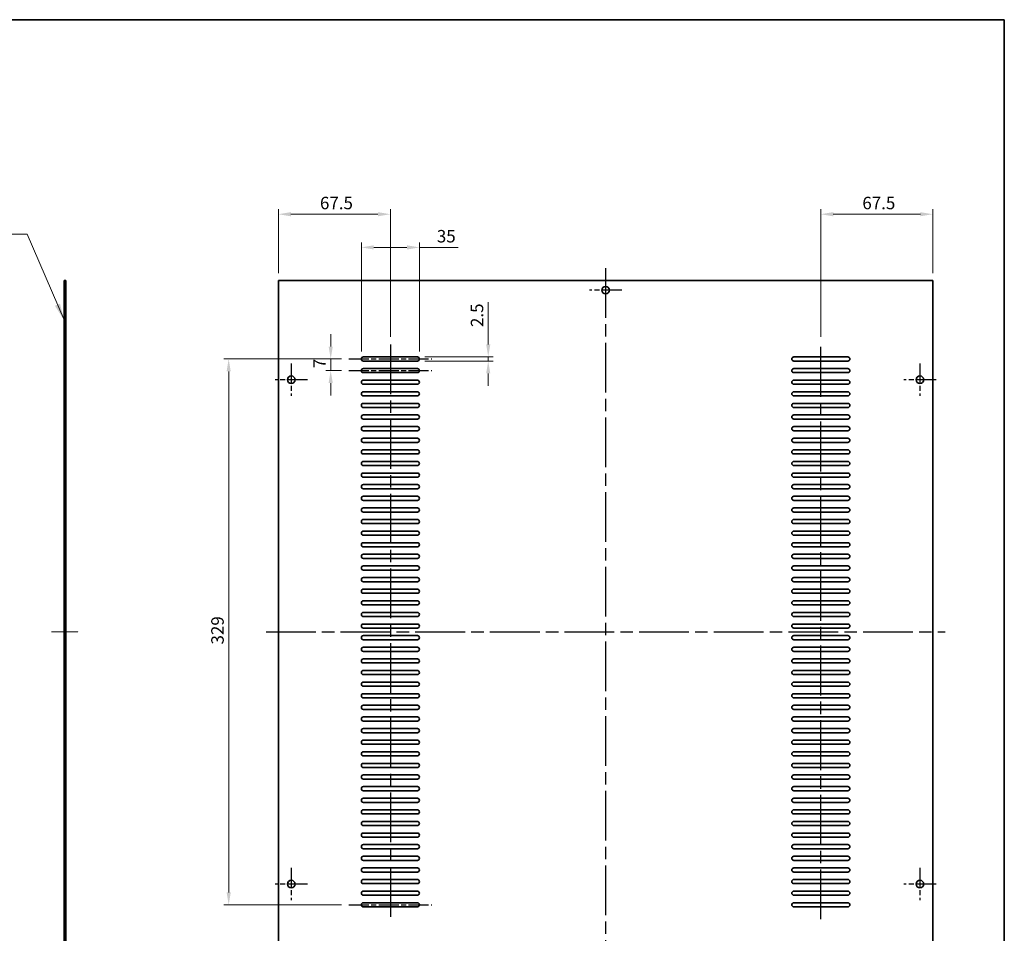
# Model space of a CAD drawing. Units: millimetres. Extents: x 72 to 10690, y 40 to 1586.
# Drawn here: x 8913 to 9506, y 332 to 883 of the extents above; entities that cross this region are included whole.
import ezdxf

# ---------------------------------------------------------------- set-up
doc = ezdxf.new("R2010")
doc.units = ezdxf.units.MM
doc.header["$LTSCALE"] = 5
doc.linetypes.add('AM_ISO08W050', pattern=[18, 12, -1.5, 3, -1.5])
doc.linetypes.add('CHAIN', pattern=[0.35429999999999995, 0.2362, -0.0295, 0.0591, -0.0295])
doc.layers.get('Defpoints').update_dxf_attribs({"lineweight": 25})
for name, color, linetype, lineweight in [('AM_7', 4, 'AM_ISO08W050', 25), ('Border (ISO)', 7, 'Continuous', 35), ('Centerline (ISO)', 131, 'Continuous', 18), ('Dimension (ISO)', 7, 'Continuous', 18), ('Dimension (ISO) @ 1', 7, 'Continuous', 18), ('Symbol (ISO)', 7, 'Continuous', 18), ('Visible (ISO)', 7, 'Continuous', 35)]:
    doc.layers.add(name, color=color, linetype=linetype, lineweight=lineweight)
doc.styles.add('Note Text (TK)', font='txt')
doc.dimstyles.new('Default - Method 1b (TK)', dxfattribs={"dimscale": 5, "dimtxt": 2.5, "dimasz": 2.5, "dimexe": 1, "dimexo": 1.499999999999999, "dimgap": 1, "dimtad": 1, "dimtoh": 1, "dimrnd": 1e-08, "dimdsep": 46, "dimtxsty": 'Note Text (TK)', "dimcen": 0.09, "dimdle": 5, "dimclrd": 100, "dimclre": 100, "dimclrt": 7, "dimadec": 1, "dimazin": 1, "dimtfac": 1, "dimtmove": 0, "dimatfit": 3, "dimfxl": 1, "dimtolj": 1, "dimlwd": -1, "dimlwe": -1, "dimarcsym": 0})
doc.dimstyles.new('Default - Method 1b (TK)$7', dxfattribs={"dimscale": 4, "dimtxt": 2.5, "dimasz": 2.5, "dimexe": 1, "dimexo": 1.499999999999999, "dimgap": 1, "dimtad": 1, "dimtoh": 1, "dimrnd": 1e-08, "dimdsep": 46, "dimtxsty": 'Note Text (TK)', "dimcen": 0.09, "dimdle": 5, "dimclrd": 100, "dimclre": 100, "dimclrt": 7, "dimadec": 1, "dimazin": 1, "dimtfac": 1, "dimtmove": 0, "dimatfit": 3, "dimfxl": 1, "dimtolj": 1, "dimlwd": -1, "dimlwe": -1, "dimarcsym": 0})

# ---------------------------------------------------------------- blocks, each defined once
blk = doc.blocks.new('図面枠 tk図枠')
at = {"layer": 'Border (ISO)'}
for p, q in [((14.49999999999999, 289), (405.4999999999999, 289)), ((405.4999999999999, 289), (405.4999999999999, 8.000000000000007))]:
    blk.add_line(p, q, dxfattribs=at)
blk = doc.blocks.new('*D51')
at = {"layer": 'Defpoints', "color": 0}
for p in [(9136.371784727435, 765.7500000000005), (9068.871784727435, 725.7500000000005), (9136.371784727435, 687.2500000000002)]:
    blk.add_point(p, dxfattribs=at)
at = {"layer": 'Dimension (ISO)', "color": 100}
for p, q in [((9068.871784727435, 730.2500000000005), (9068.871784727435, 768.7500000000005)), ((9136.371784727435, 691.7500000000002), (9136.371784727435, 768.7500000000005)), ((9076.371784727435, 765.7500000000005), (9128.871784727435, 765.7500000000005))]:
    blk.add_line(p, q, dxfattribs=at)
for points in [[(9076.371784727435, 767.0000000000005), (9076.371784727435, 764.5000000000005), (9068.871784727435, 765.7500000000005)], [(9128.871784727435, 767.0000000000005), (9128.871784727435, 764.5000000000005), (9136.371784727435, 765.7500000000005)]]:
    blk.add_solid(points, dxfattribs=at)
at = {"layer": 'Dimension (ISO)', "color": 7, "insert": (9093.90729609107, 772.5000000000005), "char_height": 7.5, "attachment_point": 4, "style": 'Note Text (TK)'}
blk.add_mtext('\\A1;67.5', dxfattribs=at)
blk = doc.blocks.new('*D52')
at = {"layer": 'Defpoints', "color": 0}
for p in [(9395.871784727435, 765.7500000000005), (9463.371784727435, 725.7500000000002), (9395.871784727435, 687.25)]:
    blk.add_point(p, dxfattribs=at)
at = {"layer": 'Dimension (ISO)', "color": 100}
for p, q in [((9395.871784727435, 691.75), (9395.871784727435, 768.7500000000005)), ((9463.371784727435, 730.2500000000001), (9463.371784727435, 768.7500000000005)), ((9455.871784727435, 765.7500000000005), (9403.371784727435, 765.7500000000005))]:
    blk.add_line(p, q, dxfattribs=at)
for points in [[(9403.371784727435, 767.0000000000005), (9403.371784727435, 764.5000000000005), (9395.871784727435, 765.7500000000005)], [(9455.871784727435, 767.0000000000005), (9455.871784727435, 764.5000000000005), (9463.371784727435, 765.7500000000005)]]:
    blk.add_solid(points, dxfattribs=at)
at = {"layer": 'Dimension (ISO)', "color": 7, "insert": (9420.90729609107, 772.5000000000005), "char_height": 7.5, "attachment_point": 4, "style": 'Note Text (TK)'}
blk.add_mtext('\\A1;67.5', dxfattribs=at)
blk = doc.blocks.new('*D53')
at = {"layer": 'Defpoints', "color": 0}
for p in [(9111.371784727435, 678.5000000000002), (9038.871784727435, 349.5000000000002), (9111.371784727435, 349.5000000000002)]:
    blk.add_point(p, dxfattribs=at)
at = {"layer": 'Dimension (ISO)', "color": 100}
for p, q in [((9106.871784727435, 678.5000000000002), (9035.871784727435, 678.5000000000002)), ((9038.871784727435, 671.0000000000002), (9038.871784727435, 357.0000000000002)), ((9106.871784727435, 349.5000000000002), (9035.871784727435, 349.5000000000002))]:
    blk.add_line(p, q, dxfattribs=at)
for points in [[(9037.621784727435, 671.0000000000002), (9040.121784727435, 671.0000000000002), (9038.871784727435, 678.5000000000002)], [(9037.621784727435, 357.0000000000002), (9040.121784727435, 357.0000000000002), (9038.871784727435, 349.5000000000002)]]:
    blk.add_solid(points, dxfattribs=at)
at = {"layer": 'Dimension (ISO)', "color": 7, "insert": (9032.121784727435, 506.3934659090914), "char_height": 7.5, "attachment_point": 4, "rotation": 90, "style": 'Note Text (TK)'}
blk.add_mtext('\\A1;329', dxfattribs=at)
blk = doc.blocks.new('*D54')
at = {"layer": 'Defpoints', "color": 0}
for p in [(9111.371784727435, 678.5000000000002), (9100.379365415332, 671.5000000000002), (9111.371784727435, 671.5000000000002)]:
    blk.add_point(p, dxfattribs=at)
at = {"layer": 'Dimension (ISO)', "color": 100}
for p, q in [((9100.379365415332, 686.0000000000002), (9100.379365415332, 693.5000000000002)), ((9106.871784727435, 678.5000000000002), (9097.379365415332, 678.5000000000002)), ((9100.379365415332, 678.5000000000002), (9100.379365415332, 671.5000000000002)), ((9106.871784727435, 671.5000000000002), (9097.379365415332, 671.5000000000002)), ((9100.379365415332, 664.0000000000002), (9100.379365415332, 656.5000000000002))]:
    blk.add_line(p, q, dxfattribs=at)
for points in [[(9099.129365415332, 686.0000000000002), (9101.629365415332, 686.0000000000002), (9100.379365415332, 678.5000000000002)], [(9099.129365415332, 664.0000000000002), (9101.629365415332, 664.0000000000002), (9100.379365415332, 671.5000000000002)]]:
    blk.add_solid(points, dxfattribs=at)
at = {"layer": 'Dimension (ISO)', "color": 7, "insert": (9093.629365415332, 672.9758522727288), "char_height": 7.5, "attachment_point": 4, "rotation": 90, "style": 'Note Text (TK)'}
blk.add_mtext('\\A1;7', dxfattribs=at)
blk = doc.blocks.new('*D55')
at = {"layer": 'Defpoints', "color": 0}
for p in [(9152.621784727435, 679.7500000000002), (9152.621784727435, 677.2500000000002), (9195.357869528087, 677.2500000000002)]:
    blk.add_point(p, dxfattribs=at)
at = {"layer": 'Dimension (ISO)', "color": 100}
for p, q in [((9195.357869528087, 687.2500000000002), (9195.357869528087, 712.7670456336123)), ((9157.121784727435, 679.7500000000002), (9198.357869528087, 679.7500000000002)), ((9157.121784727435, 677.2500000000002), (9198.357869528087, 677.2500000000002)), ((9195.357869528087, 677.2500000000002), (9195.357869528087, 679.7500000000002)), ((9195.357869528087, 669.7500000000002), (9195.357869528087, 662.2500000000002))]:
    blk.add_line(p, q, dxfattribs=at)
for points in [[(9194.107869528085, 687.2500000000002), (9196.607869528085, 687.2500000000002), (9195.357869528087, 679.7500000000002)], [(9194.107869528085, 669.7500000000002), (9196.607869528085, 669.7500000000002), (9195.357869528087, 677.2500000000002)]]:
    blk.add_solid(points, dxfattribs=at)
at = {"layer": 'Dimension (ISO)', "color": 7, "insert": (9188.607869528085, 697.7500001790684), "char_height": 7.5, "attachment_point": 4, "rotation": 90, "style": 'Note Text (TK)'}
blk.add_mtext('\\A1;2.5', dxfattribs=at)
blk = doc.blocks.new('*D56')
at = {"layer": 'Defpoints', "color": 0}
for p in [(9153.871784727435, 745.7500000000005), (9118.871784727435, 678.5000000000002), (9153.871784727435, 678.5000000000002)]:
    blk.add_point(p, dxfattribs=at)
at = {"layer": 'Dimension (ISO)', "color": 100}
for p, q in [((9118.871784727435, 683.0000000000002), (9118.871784727435, 748.7500000000005)), ((9153.871784727435, 683.0000000000002), (9153.871784727435, 748.7500000000005)), ((9126.371784727435, 745.7500000000005), (9146.371784727435, 745.7500000000005)), ((9153.871784727435, 745.7500000000005), (9177.17292123712, 745.7500000000005))]:
    blk.add_line(p, q, dxfattribs=at)
for points in [[(9126.371784727435, 747.0000000000005), (9126.371784727435, 744.5000000000005), (9118.871784727435, 745.7500000000005)], [(9146.371784727435, 747.0000000000005), (9146.371784727435, 744.5000000000005), (9153.871784727435, 745.7500000000005)]]:
    blk.add_solid(points, dxfattribs=at)
at = {"layer": 'Dimension (ISO)', "color": 7, "insert": (9164.371784873483, 752.5000000000005), "char_height": 7.5, "attachment_point": 4, "style": 'Note Text (TK)'}
blk.add_mtext('\\A1;35', dxfattribs=at)

msp = doc.modelspace()

# ---------------------------------------------------------------- linework, layer by layer
at = {"layer": 'AM_7', "ltscale": 0.5}
for p, q in [((9266.121784727435, 733.2500000000002), (9266.121784727435, 294.7500000000002)), ((9136.371784727435, 687.2500000000002), (9136.371784727435, 340.7500000000002)), ((9395.871784727435, 340.7500000000001), (9395.871784727435, 687.25)), ((9061.371784727435, 514.0000000000002), (9470.871784727433, 514.0000000000001))]:
    msp.add_line(p, q, dxfattribs=at)
at = {"layer": 'AM_7', "ltscale": 0.2}
for p, q in [((9275.871784727435, 720.0000000000002), (9256.371784727435, 720.0000000000002)), ((9111.371784727435, 678.5000000000002), (9161.371784727435, 678.5000000000002)), ((9076.621784727435, 675.7500000000002), (9076.621784727435, 656.2500000000005)), ((9111.371784727435, 671.5000000000002), (9161.371784727435, 671.5000000000002)), ((9455.621784727435, 675.75), (9455.621784727435, 656.2500000000002)), ((9086.371784727435, 666.0000000000002), (9066.871784727435, 666.0000000000002)), ((9465.371784727437, 666.0000000000002), (9445.871784727435, 666.0000000000002)), ((9076.621784727435, 371.7500000000003), (9076.621784727435, 352.2500000000003)), ((9455.621784727435, 371.7500000000001), (9455.621784727435, 352.2500000000002)), ((9086.371784727435, 362.0000000000003), (9066.871784727435, 362.0000000000003)), ((9465.371784727437, 362.0000000000001), (9445.871784727435, 362.0000000000001)), ((9111.371784727435, 349.5000000000002), (9161.371784727435, 349.5000000000002))]:
    msp.add_line(p, q, dxfattribs=at)
at = {"layer": 'Centerline (ISO)', "linetype": 'CHAIN'}
msp.add_line((8932.101075941417, 514.0000000000011), (8948.101075941415, 513.9999999999995), dxfattribs=at)
at = {"layer": 'Visible (ISO)'}
for p, q in [((8939.601075941417, 302.2500000000004), (8939.601075941417, 725.7500000000005)), ((8939.601075941417, 725.7500000000005), (8940.601075941415, 725.7500000000005)), ((8940.601075941415, 725.7500000000005), (8940.601075941415, 302.2500000000004)), ((9068.871784727435, 725.7500000000005), (9068.871784727435, 302.2500000000003)), ((9463.371784727435, 725.7500000000002), (9068.871784727435, 725.7500000000005)), ((9463.371784727435, 302.2500000000002), (9463.371784727435, 725.7500000000002)), ((9120.121784727437, 679.7500000000002), (9152.621784727435, 679.7500000000002)), ((9152.621784727435, 677.2500000000002), (9120.121784727437, 677.2500000000002)), ((9379.621784727435, 679.7500000000002), (9412.121784727435, 679.7500000000002)), ((9412.121784727435, 677.2500000000002), (9379.621784727435, 677.2500000000002)), ((9120.121784727437, 672.7500000000002), (9152.621784727435, 672.7500000000002)), ((9379.621784727435, 672.7500000000002), (9412.121784727435, 672.7500000000002)), ((9152.621784727435, 670.2500000000002), (9120.121784727437, 670.2500000000002)), ((9120.121784727437, 665.7500000000002), (9152.621784727435, 665.7500000000002)), ((9412.121784727435, 670.25), (9379.621784727435, 670.2500000000002)), ((9379.621784727435, 665.7500000000002), (9412.121784727435, 665.7500000000002)), ((9152.621784727435, 663.2500000000002), (9120.121784727437, 663.2500000000002)), ((9412.121784727435, 663.2500000000002), (9379.621784727435, 663.2500000000002)), ((9120.121784727437, 658.7500000000002), (9152.621784727435, 658.7500000000002)), ((9152.621784727435, 656.2500000000002), (9120.121784727437, 656.2500000000002)), ((9379.621784727435, 658.75), (9412.121784727435, 658.75)), ((9412.121784727435, 656.2500000000002), (9379.621784727435, 656.2500000000002)), ((9120.121784727437, 651.7500000000002), (9152.621784727435, 651.7500000000002)), ((9152.621784727435, 649.2500000000002), (9120.121784727437, 649.2500000000002)), ((9379.621784727435, 651.7500000000002), (9412.121784727435, 651.7500000000002)), ((9412.121784727435, 649.2499999999999), (9379.621784727435, 649.2500000000002)), ((9120.121784727437, 644.7500000000002), (9152.621784727435, 644.7500000000002)), ((9152.621784727435, 642.2500000000002), (9120.121784727437, 642.2500000000002)), ((9379.621784727435, 644.7500000000002), (9412.121784727435, 644.7500000000002)), ((9412.121784727435, 642.25), (9379.621784727435, 642.2500000000002)), ((9120.121784727437, 637.7500000000002), (9152.621784727435, 637.7500000000002)), ((9152.621784727435, 635.2500000000002), (9120.121784727437, 635.2500000000002)), ((9379.621784727435, 637.7500000000002), (9412.121784727435, 637.7500000000002)), ((9412.121784727435, 635.2500000000002), (9379.621784727435, 635.2500000000002)), ((9120.121784727437, 630.7500000000002), (9152.621784727435, 630.7500000000002)), ((9379.621784727435, 630.7500000000002), (9412.121784727435, 630.7500000000002)), ((9152.621784727435, 628.2500000000002), (9120.121784727437, 628.2500000000002)), ((9120.121784727437, 623.7500000000002), (9152.621784727435, 623.7500000000002)), ((9412.121784727435, 628.2500000000002), (9379.621784727435, 628.2500000000002)), ((9379.621784727435, 623.7500000000002), (9412.121784727435, 623.7500000000002)), ((9152.621784727435, 621.2500000000002), (9120.121784727437, 621.2500000000002)), ((9412.121784727435, 621.25), (9379.621784727435, 621.25)), ((9120.121784727437, 616.7500000000002), (9152.621784727435, 616.7500000000002)), ((9152.621784727435, 614.2500000000002), (9120.121784727437, 614.2500000000002)), ((9379.621784727435, 616.7500000000002), (9412.121784727435, 616.7500000000002)), ((9412.121784727435, 614.25), (9379.621784727435, 614.2500000000002)), ((9120.121784727437, 609.7500000000002), (9152.621784727435, 609.7500000000002)), ((9152.621784727435, 607.2500000000002), (9120.121784727437, 607.2500000000002)), ((9379.621784727435, 609.7500000000002), (9412.121784727435, 609.7500000000002)), ((9412.121784727435, 607.2500000000002), (9379.621784727435, 607.2500000000002)), ((9120.121784727437, 602.7500000000002), (9152.621784727435, 602.7500000000002)), ((9152.621784727435, 600.2500000000002), (9120.121784727437, 600.2500000000002)), ((9379.621784727435, 602.7500000000002), (9412.121784727435, 602.7500000000002)), ((9412.121784727435, 600.2500000000002), (9379.621784727435, 600.2500000000002)), ((9120.121784727437, 595.7500000000002), (9152.621784727435, 595.7500000000002)), ((9379.621784727435, 595.7500000000002), (9412.121784727435, 595.7500000000002)), ((9152.621784727435, 593.2500000000002), (9120.121784727437, 593.2500000000002)), ((9120.121784727437, 588.7500000000001), (9152.621784727435, 588.7500000000001)), ((9412.121784727435, 593.25), (9379.621784727435, 593.2500000000002)), ((9379.621784727435, 588.7500000000001), (9412.121784727435, 588.7500000000001)), ((9152.621784727435, 586.2500000000002), (9120.121784727437, 586.2500000000002)), ((9412.121784727435, 586.2499999999999), (9379.621784727435, 586.2500000000002)), ((9120.121784727437, 581.7500000000002), (9152.621784727435, 581.7500000000002)), ((9152.621784727435, 579.2500000000002), (9120.121784727437, 579.2500000000002)), ((9379.621784727435, 581.7499999999999), (9412.121784727435, 581.7499999999999)), ((9412.121784727435, 579.2500000000002), (9379.621784727435, 579.2500000000002)), ((9120.121784727437, 574.7500000000002), (9152.621784727435, 574.7500000000002)), ((9152.621784727435, 572.2500000000002), (9120.121784727437, 572.2500000000002)), ((9379.621784727435, 574.7500000000002), (9412.121784727435, 574.7500000000002)), ((9412.121784727435, 572.2500000000002), (9379.621784727435, 572.2500000000002)), ((9120.121784727437, 567.7500000000001), (9152.621784727435, 567.7500000000001)), ((9152.621784727435, 565.2500000000002), (9120.121784727437, 565.2500000000002)), ((9379.621784727435, 567.7500000000001), (9412.121784727435, 567.7500000000001)), ((9412.121784727435, 565.2499999999999), (9379.621784727435, 565.2499999999999)), ((9120.121784727437, 560.7500000000002), (9152.621784727435, 560.7500000000002)), ((9152.621784727435, 558.2500000000002), (9120.121784727437, 558.2500000000002)), ((9379.621784727435, 560.7500000000002), (9412.121784727435, 560.7500000000002)), ((9412.121784727435, 558.25), (9379.621784727435, 558.2500000000002)), ((9120.121784727437, 553.7500000000002), (9152.621784727435, 553.7500000000002)), ((9379.621784727435, 553.75), (9412.121784727435, 553.75)), ((9152.621784727435, 551.2500000000001), (9120.121784727437, 551.2500000000001)), ((9120.121784727437, 546.7500000000002), (9152.621784727435, 546.7500000000002)), ((9412.121784727435, 551.2500000000001), (9379.621784727435, 551.2500000000001)), ((9379.621784727435, 546.7500000000002), (9412.121784727435, 546.7500000000002)), ((9152.621784727435, 544.2500000000002), (9120.121784727437, 544.2500000000002)), ((9412.121784727435, 544.2499999999999), (9379.621784727435, 544.2499999999999)), ((9120.121784727437, 539.7500000000002), (9152.621784727435, 539.7500000000002)), ((9152.621784727435, 537.2500000000002), (9120.121784727437, 537.2500000000002)), ((9379.621784727435, 539.7500000000002), (9412.121784727435, 539.7500000000002)), ((9412.121784727435, 537.25), (9379.621784727435, 537.2500000000002)), ((9120.121784727437, 532.7500000000002), (9152.621784727435, 532.7500000000002)), ((9152.621784727435, 530.2500000000001), (9120.121784727437, 530.2500000000001)), ((9379.621784727435, 532.7500000000002), (9412.121784727435, 532.7500000000002)), ((9412.121784727435, 530.25), (9379.621784727435, 530.2500000000001)), ((9120.121784727437, 525.7500000000002), (9152.621784727435, 525.7500000000002)), ((9152.621784727435, 523.25), (9120.121784727437, 523.2500000000002)), ((9379.621784727435, 525.7500000000001), (9412.121784727435, 525.7500000000001)), ((9412.121784727435, 523.25), (9379.621784727435, 523.25)), ((9120.121784727437, 518.7500000000002), (9152.621784727435, 518.7500000000002)), ((9379.621784727435, 518.7500000000002), (9412.121784727435, 518.7500000000002)), ((9152.621784727435, 516.2500000000002), (9120.121784727437, 516.2500000000002)), ((9120.121784727437, 511.7500000000001), (9152.621784727435, 511.7500000000001)), ((9412.121784727435, 516.2500000000001), (9379.621784727435, 516.2500000000001)), ((9379.621784727435, 511.7500000000001), (9412.121784727435, 511.7500000000001)), ((9152.621784727435, 509.2500000000002), (9120.121784727437, 509.2500000000002)), ((9120.121784727437, 504.7500000000002), (9152.621784727435, 504.7500000000002)), ((9412.121784727435, 509.25), (9379.621784727435, 509.2500000000002)), ((9379.621784727435, 504.7500000000001), (9412.121784727435, 504.7500000000001)), ((9152.621784727435, 502.2500000000001), (9120.121784727437, 502.2500000000002)), ((9412.121784727435, 502.2500000000001), (9379.621784727435, 502.2500000000001)), ((9120.121784727437, 497.7500000000001), (9152.621784727435, 497.7500000000001)), ((9152.621784727435, 495.2500000000002), (9120.121784727437, 495.2500000000002)), ((9379.621784727435, 497.75), (9412.121784727435, 497.75)), ((9412.121784727435, 495.2500000000001), (9379.621784727435, 495.2500000000001)), ((9120.121784727437, 490.7500000000001), (9152.621784727435, 490.7500000000001)), ((9152.621784727435, 488.2500000000002), (9120.121784727437, 488.2500000000002)), ((9379.621784727435, 490.7500000000001), (9412.121784727435, 490.7500000000001)), ((9412.121784727435, 488.2500000000001), (9379.621784727435, 488.2500000000002)), ((9120.121784727437, 483.7500000000001), (9152.621784727435, 483.7500000000002)), ((9152.621784727435, 481.2500000000001), (9120.121784727437, 481.2500000000001)), ((9379.621784727435, 483.7500000000001), (9412.121784727435, 483.7500000000001)), ((9412.121784727435, 481.25), (9379.621784727435, 481.25)), ((9120.121784727437, 476.7500000000001), (9152.621784727435, 476.7500000000002)), ((9379.621784727435, 476.7500000000001), (9412.121784727435, 476.7500000000001)), ((9152.621784727435, 474.2500000000001), (9120.121784727437, 474.2500000000001)), ((9120.121784727437, 469.7500000000001), (9152.621784727435, 469.7500000000001)), ((9412.121784727435, 474.2500000000001), (9379.621784727435, 474.2500000000001)), ((9379.621784727435, 469.7500000000001), (9412.121784727435, 469.7500000000001)), ((9152.621784727435, 467.2500000000002), (9120.121784727437, 467.2500000000002)), ((9412.121784727435, 467.25), (9379.621784727435, 467.2500000000001)), ((9120.121784727437, 462.7500000000002), (9152.621784727435, 462.7500000000002)), ((9152.621784727435, 460.2500000000001), (9120.121784727437, 460.2500000000001)), ((9379.621784727435, 462.7500000000001), (9412.121784727435, 462.7500000000001)), ((9412.121784727435, 460.25), (9379.621784727435, 460.25)), ((9120.121784727437, 455.75), (9152.621784727435, 455.7500000000001)), ((9152.621784727435, 453.2500000000001), (9120.121784727437, 453.2500000000001)), ((9379.621784727435, 455.75), (9412.121784727435, 455.75)), ((9412.121784727435, 453.2500000000001), (9379.621784727435, 453.2500000000001)), ((9120.121784727437, 448.7500000000001), (9152.621784727435, 448.7500000000002)), ((9152.621784727435, 446.2500000000002), (9120.121784727437, 446.2500000000002)), ((9379.621784727435, 448.7500000000001), (9412.121784727435, 448.7500000000001)), ((9412.121784727435, 446.2500000000001), (9379.621784727435, 446.2500000000001)), ((9120.121784727437, 441.7500000000002), (9152.621784727435, 441.7500000000002)), ((9379.621784727435, 441.7500000000002), (9412.121784727435, 441.7500000000002)), ((9152.621784727435, 439.2500000000002), (9120.121784727437, 439.2500000000002)), ((9120.121784727437, 434.7500000000001), (9152.621784727435, 434.7500000000001)), ((9412.121784727435, 439.25), (9379.621784727435, 439.2500000000001)), ((9379.621784727435, 434.7500000000001), (9412.121784727435, 434.7500000000001)), ((9152.621784727435, 432.2500000000001), (9120.121784727437, 432.2500000000001)), ((9120.121784727437, 427.7500000000001), (9152.621784727435, 427.7500000000001)), ((9412.121784727435, 432.25), (9379.621784727435, 432.2500000000001)), ((9379.621784727435, 427.7500000000001), (9412.121784727435, 427.7500000000001)), ((9152.621784727435, 425.2500000000002), (9120.121784727437, 425.2500000000002)), ((9412.121784727435, 425.2500000000001), (9379.621784727435, 425.2500000000002)), ((9120.121784727437, 420.7500000000001), (9152.621784727435, 420.7500000000001)), ((9152.621784727435, 418.2500000000001), (9120.121784727437, 418.2500000000001)), ((9379.621784727435, 420.7500000000001), (9412.121784727435, 420.7500000000001)), ((9412.121784727435, 418.25), (9379.621784727435, 418.25)), ((9120.121784727437, 413.7500000000001), (9152.621784727435, 413.7500000000001)), ((9152.621784727435, 411.2500000000002), (9120.121784727437, 411.2500000000002)), ((9379.621784727435, 413.7500000000001), (9412.121784727435, 413.7500000000001)), ((9412.121784727435, 411.2500000000001), (9379.621784727435, 411.2500000000001)), ((9120.121784727437, 406.7500000000001), (9152.621784727435, 406.7500000000001)), ((9152.621784727435, 404.2500000000002), (9120.121784727437, 404.2500000000002)), ((9379.621784727435, 406.7500000000001), (9412.121784727435, 406.7500000000001)), ((9412.121784727435, 404.25), (9379.621784727435, 404.2500000000001)), ((9120.121784727437, 399.7500000000001), (9152.621784727435, 399.7500000000002)), ((9379.621784727435, 399.7500000000001), (9412.121784727435, 399.7500000000001)), ((9152.621784727435, 397.2500000000002), (9120.121784727437, 397.2500000000002)), ((9120.121784727437, 392.7500000000002), (9152.621784727435, 392.7500000000002)), ((9412.121784727435, 397.2500000000001), (9379.621784727435, 397.2500000000002)), ((9379.621784727435, 392.7500000000001), (9412.121784727435, 392.7500000000001)), ((9152.621784727435, 390.2500000000003), (9120.121784727437, 390.2500000000003)), ((9412.121784727435, 390.2500000000001), (9379.621784727435, 390.2500000000001)), ((9120.121784727437, 385.7500000000002), (9152.621784727435, 385.7500000000002)), ((9152.621784727435, 383.2500000000002), (9120.121784727437, 383.2500000000002)), ((9379.621784727435, 385.7500000000002), (9412.121784727435, 385.7500000000002)), ((9412.121784727435, 383.2500000000001), (9379.621784727435, 383.2500000000002)), ((9120.121784727437, 378.7500000000001), (9152.621784727435, 378.7500000000002)), ((9152.621784727435, 376.2500000000002), (9120.121784727437, 376.2500000000002)), ((9379.621784727435, 378.7500000000001), (9412.121784727435, 378.7500000000001)), ((9412.121784727435, 376.2500000000001), (9379.621784727435, 376.2500000000002)), ((9120.121784727437, 371.7500000000001), (9152.621784727435, 371.7500000000002)), ((9152.621784727435, 369.2500000000002), (9120.121784727437, 369.2500000000002)), ((9379.621784727435, 371.7500000000001), (9412.121784727435, 371.7500000000001)), ((9412.121784727435, 369.2500000000001), (9379.621784727435, 369.2500000000002)), ((9120.121784727437, 364.7500000000002), (9152.621784727435, 364.7500000000002)), ((9152.621784727435, 362.2500000000002), (9120.121784727437, 362.2500000000002)), ((9379.621784727435, 364.7500000000001), (9412.121784727435, 364.7500000000001)), ((9412.121784727435, 362.2500000000001), (9379.621784727435, 362.2500000000001)), ((9120.121784727437, 357.7500000000002), (9152.621784727435, 357.7500000000002)), ((9379.621784727435, 357.7500000000002), (9412.121784727435, 357.7500000000002)), ((9152.621784727435, 355.2500000000002), (9120.121784727437, 355.2500000000002)), ((9120.121784727437, 350.7500000000001), (9152.621784727435, 350.7500000000002)), ((9412.121784727435, 355.2500000000001), (9379.621784727435, 355.2500000000001)), ((9379.621784727435, 350.7500000000001), (9412.121784727435, 350.7500000000001)), ((9152.621784727435, 348.2500000000002), (9120.121784727437, 348.2500000000002)), ((9412.121784727435, 348.2500000000001), (9379.621784727435, 348.2500000000002))]:
    msp.add_line(p, q, dxfattribs=at)
for centre, radius in [((9266.121784727435, 720.0000000000002), 2.25), ((9076.621784727435, 666.0000000000002), 2.25), ((9455.621784727435, 666.0000000000002), 2.250000000000013), ((9076.621784727435, 362.0000000000004), 2.250000000000001), ((9455.621784727435, 362.0000000000001), 2.249999999999995)]:
    msp.add_circle(centre, radius, dxfattribs=at)
for centre, radius, start, end in [((9120.121784727437, 678.5000000000002), 1.25, 90, 270), ((9152.621784727435, 678.5000000000002), 1.25, 270, 90), ((9379.621784727435, 678.5000000000002), 1.25, 90, 270), ((9412.121784727435, 678.5000000000002), 1.25, 270, 90), ((9120.121784727437, 671.5000000000002), 1.25, 90, 270), ((9152.621784727435, 671.5000000000002), 1.25, 270, 90), ((9379.621784727435, 671.5000000000002), 1.25, 90, 270), ((9412.121784727435, 671.5000000000002), 1.249999999999982, 270, 90), ((9120.121784727437, 664.5000000000002), 1.25, 90, 270), ((9152.621784727435, 664.5000000000002), 1.25, 270, 90), ((9379.621784727435, 664.5000000000002), 1.25, 90, 270), ((9412.121784727435, 664.5000000000002), 1.249999999999982, 270, 90), ((9120.121784727437, 657.5000000000002), 1.250000000000017, 90, 270), ((9152.621784727435, 657.5000000000002), 1.25, 270, 90), ((9379.621784727435, 657.5000000000002), 1.249999999999982, 90, 270), ((9412.121784727435, 657.5000000000002), 1.249999999999982, 270, 90), ((9120.121784727437, 650.5000000000002), 1.250000000000017, 90, 270), ((9152.621784727435, 650.5000000000002), 1.25, 270, 90), ((9379.621784727435, 650.5000000000002), 1.249999999999982, 90, 270), ((9412.121784727435, 650.5000000000002), 1.249999999999982, 270, 90), ((9120.121784727437, 643.5000000000002), 1.25, 90, 270), ((9152.621784727435, 643.5000000000002), 1.25, 270, 90), ((9379.621784727435, 643.5000000000002), 1.25, 90, 270), ((9412.121784727435, 643.5000000000002), 1.249999999999982, 270, 90), ((9120.121784727437, 636.5000000000001), 1.25, 90, 270), ((9152.621784727435, 636.5000000000001), 1.25, 270, 90), ((9379.621784727435, 636.5000000000001), 1.25, 90, 270), ((9412.121784727435, 636.5000000000001), 1.249999999999982, 270, 90), ((9120.121784727437, 629.5000000000002), 1.25, 90, 270), ((9152.621784727435, 629.5000000000002), 1.25, 270, 90), ((9379.621784727435, 629.5000000000002), 1.25, 90, 270), ((9412.121784727435, 629.5000000000002), 1.249999999999982, 270, 90), ((9120.121784727437, 622.5000000000002), 1.250000000000017, 90, 270), ((9152.621784727435, 622.5000000000002), 1.25, 270, 90), ((9379.621784727435, 622.5000000000002), 1.249999999999982, 90, 270), ((9412.121784727435, 622.5000000000002), 1.249999999999982, 270, 90), ((9120.121784727437, 615.5000000000002), 1.25, 90, 270), ((9152.621784727435, 615.5000000000002), 1.25, 270, 90), ((9379.621784727435, 615.5), 1.25, 90, 270), ((9412.121784727435, 615.5), 1.249999999999982, 270, 90), ((9120.121784727437, 608.5000000000002), 1.25, 90, 270), ((9152.621784727435, 608.5000000000002), 1.25, 270, 90), ((9379.621784727435, 608.5000000000002), 1.25, 90, 270), ((9412.121784727435, 608.5000000000002), 1.249999999999982, 270, 90), ((9120.121784727437, 601.5000000000002), 1.25, 90, 270), ((9152.621784727435, 601.5000000000002), 1.25, 270, 90), ((9379.621784727435, 601.5000000000002), 1.25, 90, 270), ((9412.121784727435, 601.5000000000002), 1.249999999999982, 270, 90), ((9120.121784727437, 594.5000000000002), 1.250000000000008, 90, 270), ((9152.621784727435, 594.5000000000002), 1.25, 270, 90), ((9379.621784727435, 594.5000000000002), 1.24999999999999, 90, 270), ((9412.121784727435, 594.5000000000002), 1.249999999999982, 270, 90), ((9120.121784727437, 587.5000000000002), 1.250000000000008, 90, 270), ((9152.621784727435, 587.5000000000002), 1.25, 270, 90), ((9379.621784727435, 587.5), 1.24999999999999, 90, 270), ((9412.121784727435, 587.5), 1.249999999999982, 270, 90), ((9120.121784727437, 580.5000000000002), 1.250000000000008, 90, 270), ((9152.621784727435, 580.5000000000002), 1.25, 270, 90), ((9379.621784727435, 580.5000000000002), 1.24999999999999, 90, 270), ((9412.121784727435, 580.5000000000002), 1.249999999999982, 270, 90), ((9120.121784727437, 573.5000000000002), 1.250000000000008, 90, 270), ((9152.621784727435, 573.5000000000002), 1.25, 270, 90), ((9379.621784727435, 573.5000000000002), 1.24999999999999, 90, 270), ((9412.121784727435, 573.5000000000002), 1.249999999999982, 270, 90), ((9120.121784727437, 566.5000000000002), 1.250000000000008, 90, 270), ((9152.621784727435, 566.5000000000002), 1.25, 270, 90), ((9379.621784727435, 566.5000000000002), 1.24999999999999, 90, 270), ((9412.121784727435, 566.5000000000002), 1.249999999999982, 270, 90), ((9120.121784727437, 559.5000000000002), 1.250000000000008, 90, 270), ((9152.621784727435, 559.5000000000002), 1.25, 270, 90), ((9379.621784727435, 559.5000000000002), 1.24999999999999, 90, 270), ((9412.121784727435, 559.4999999999999), 1.249999999999982, 270, 90), ((9120.121784727437, 552.5000000000002), 1.250000000000008, 90, 270), ((9152.621784727435, 552.5000000000002), 1.25, 270, 90), ((9379.621784727435, 552.5000000000002), 1.24999999999999, 90, 270), ((9412.121784727435, 552.5000000000002), 1.249999999999982, 270, 90), ((9120.121784727437, 545.5000000000002), 1.250000000000008, 90, 270), ((9152.621784727435, 545.5000000000002), 1.25, 270, 90), ((9379.621784727435, 545.5000000000002), 1.24999999999999, 90, 270), ((9412.121784727435, 545.5000000000002), 1.249999999999982, 270, 90), ((9120.121784727437, 538.5000000000002), 1.250000000000008, 90, 270), ((9152.621784727435, 538.5000000000002), 1.25, 270, 90), ((9379.621784727435, 538.5000000000002), 1.24999999999999, 90, 270), ((9412.121784727435, 538.5000000000002), 1.249999999999982, 270, 90), ((9120.121784727437, 531.5000000000002), 1.250000000000008, 90, 270), ((9152.621784727435, 531.5000000000002), 1.25, 270, 90), ((9379.621784727435, 531.5), 1.24999999999999, 90, 270), ((9412.121784727435, 531.5), 1.249999999999982, 270, 90), ((9120.121784727437, 524.5000000000002), 1.250000000000008, 90, 270), ((9152.621784727435, 524.5000000000002), 1.25, 270, 90), ((9379.621784727435, 524.5000000000002), 1.24999999999999, 90, 270), ((9412.121784727435, 524.5000000000002), 1.249999999999982, 270, 90), ((9120.121784727437, 517.5000000000002), 1.250000000000008, 90, 270), ((9152.621784727435, 517.5000000000001), 1.25, 270, 90), ((9379.621784727435, 517.5000000000001), 1.24999999999999, 90, 270), ((9412.121784727435, 517.5000000000001), 1.249999999999982, 270, 90), ((9120.121784727437, 510.5000000000002), 1.250000000000008, 90, 270), ((9152.621784727435, 510.5000000000002), 1.25, 270, 90), ((9379.621784727435, 510.5000000000001), 1.24999999999999, 90, 270), ((9412.121784727435, 510.5000000000001), 1.249999999999982, 270, 90), ((9120.121784727437, 503.5000000000002), 1.250000000000008, 90, 270), ((9152.621784727435, 503.5000000000001), 1.25, 270, 90), ((9379.621784727435, 503.5000000000001), 1.24999999999999, 90, 270), ((9412.121784727435, 503.5000000000001), 1.249999999999982, 270, 90), ((9120.121784727437, 496.5000000000002), 1.250000000000008, 90, 270), ((9152.621784727435, 496.5000000000001), 1.25, 270, 90), ((9379.621784727435, 496.5000000000001), 1.24999999999999, 90, 270), ((9412.121784727435, 496.5000000000001), 1.249999999999982, 270, 90), ((9120.121784727437, 489.5000000000002), 1.250000000000008, 90, 270), ((9152.621784727435, 489.5000000000002), 1.25, 270, 90), ((9379.621784727435, 489.5000000000001), 1.24999999999999, 90, 270), ((9412.121784727435, 489.5000000000001), 1.249999999999982, 270, 90), ((9120.121784727437, 482.5000000000001), 1.250000000000008, 90, 270), ((9152.621784727435, 482.5000000000001), 1.25, 270, 90), ((9379.621784727435, 482.5000000000001), 1.24999999999999, 90, 270), ((9412.121784727435, 482.5000000000001), 1.249999999999982, 270, 90), ((9120.121784727437, 475.5000000000002), 1.250000000000008, 90, 270), ((9152.621784727435, 475.5000000000001), 1.25, 270, 90), ((9379.621784727435, 475.5000000000001), 1.24999999999999, 90, 270), ((9412.121784727435, 475.5000000000001), 1.249999999999982, 270, 90), ((9120.121784727437, 468.5000000000002), 1.250000000000008, 90, 270), ((9152.621784727435, 468.5000000000001), 1.25, 270, 90), ((9379.621784727435, 468.5000000000001), 1.24999999999999, 90, 270), ((9412.121784727435, 468.5000000000001), 1.249999999999982, 270, 90), ((9120.121784727437, 461.5000000000001), 1.250000000000008, 90, 270), ((9152.621784727435, 461.5000000000001), 1.25, 270, 90), ((9379.621784727435, 461.5000000000001), 1.24999999999999, 90, 270), ((9412.121784727435, 461.5000000000001), 1.249999999999982, 270, 90), ((9120.121784727437, 454.5000000000001), 1.250000000000008, 90, 270), ((9152.621784727435, 454.5000000000001), 1.25, 270, 90), ((9379.621784727435, 454.5000000000001), 1.24999999999999, 90, 270), ((9412.121784727435, 454.5000000000001), 1.249999999999982, 270, 90), ((9120.121784727437, 447.5000000000002), 1.250000000000008, 90, 270), ((9152.621784727435, 447.5000000000001), 1.25, 270, 90), ((9379.621784727435, 447.5000000000001), 1.24999999999999, 90, 270), ((9412.121784727435, 447.5000000000001), 1.249999999999982, 270, 90), ((9120.121784727437, 440.5000000000002), 1.250000000000008, 90, 270), ((9152.621784727435, 440.5000000000002), 1.25, 270, 90), ((9379.621784727435, 440.5000000000002), 1.24999999999999, 90, 270), ((9412.121784727435, 440.5000000000002), 1.249999999999982, 270, 90), ((9120.121784727437, 433.5000000000002), 1.25, 90, 270), ((9152.621784727435, 433.5000000000001), 1.25, 270, 90), ((9379.621784727435, 433.5), 1.25, 90, 270), ((9412.121784727435, 433.5), 1.249999999999982, 270, 90), ((9120.121784727437, 426.5000000000001), 1.25, 90, 270), ((9152.621784727435, 426.5000000000001), 1.25, 270, 90), ((9379.621784727435, 426.5000000000001), 1.25, 90, 270), ((9412.121784727435, 426.5000000000001), 1.249999999999982, 270, 90), ((9120.121784727437, 419.5000000000002), 1.25, 90, 270), ((9152.621784727435, 419.5000000000002), 1.25, 270, 90), ((9379.621784727435, 419.5000000000002), 1.25, 90, 270), ((9412.121784727435, 419.5000000000002), 1.249999999999982, 270, 90), ((9120.121784727437, 412.5000000000002), 1.25, 90, 270), ((9152.621784727435, 412.5000000000001), 1.25, 270, 90), ((9379.621784727435, 412.5), 1.25, 90, 270), ((9412.121784727435, 412.5), 1.249999999999982, 270, 90), ((9120.121784727437, 405.5000000000002), 1.25, 90, 270), ((9152.621784727435, 405.5000000000001), 1.25, 270, 90), ((9379.621784727435, 405.5000000000001), 1.25, 90, 270), ((9412.121784727435, 405.5000000000001), 1.249999999999982, 270, 90), ((9120.121784727437, 398.5000000000002), 1.25, 90, 270), ((9152.621784727435, 398.5000000000002), 1.25, 270, 90), ((9379.621784727435, 398.5000000000001), 1.25, 90, 270), ((9412.121784727435, 398.5000000000001), 1.249999999999982, 270, 90), ((9120.121784727437, 391.5000000000003), 1.25, 90, 270), ((9152.621784727435, 391.5000000000002), 1.25, 270, 90), ((9379.621784727435, 391.5000000000002), 1.25, 90, 270), ((9412.121784727435, 391.5000000000002), 1.249999999999982, 270, 90), ((9120.121784727437, 384.5000000000002), 1.25, 90, 270), ((9152.621784727435, 384.5000000000002), 1.25, 270, 90), ((9379.621784727435, 384.5000000000001), 1.25, 90, 270), ((9412.121784727435, 384.5000000000001), 1.249999999999982, 270, 90), ((9120.121784727437, 377.5000000000002), 1.25, 90, 270), ((9152.621784727435, 377.5000000000002), 1.25, 270, 90), ((9379.621784727435, 377.5000000000002), 1.25, 90, 270), ((9412.121784727435, 377.5000000000002), 1.249999999999982, 270, 90), ((9120.121784727437, 370.5000000000002), 1.25, 90, 270), ((9152.621784727435, 370.5000000000002), 1.25, 270, 90), ((9379.621784727435, 370.5000000000001), 1.25, 90, 270), ((9412.121784727435, 370.5000000000001), 1.249999999999982, 270, 90), ((9120.121784727437, 363.5000000000003), 1.25, 90, 270), ((9152.621784727435, 363.5000000000002), 1.25, 270, 90), ((9379.621784727435, 363.5000000000002), 1.25, 90, 270), ((9412.121784727435, 363.5000000000002), 1.249999999999982, 270, 90), ((9120.121784727437, 356.5000000000002), 1.25, 90, 270), ((9152.621784727435, 356.5000000000002), 1.25, 270, 90), ((9379.621784727435, 356.5000000000001), 1.25, 90, 270), ((9412.121784727435, 356.5000000000001), 1.249999999999982, 270, 90), ((9120.121784727437, 349.5000000000002), 1.25, 90, 270), ((9152.621784727435, 349.5000000000002), 1.25, 270, 90), ((9379.621784727435, 349.5000000000002), 1.25, 90, 270), ((9412.121784727435, 349.5000000000002), 1.249999999999964, 270, 90)]:
    msp.add_arc(centre, radius, start, end, dxfattribs=at)

# ---------------------------------------------------------------- block references
at = {"xscale": 3, "yscale": 3, "zscale": 3}
msp.add_blockref('図面枠 tk図枠', (8290, 15.99999999999998), dxfattribs=at)

# ---------------------------------------------------------------- dimensions: what is measured, and where the dimension line sits
at = {"layer": 'Dimension (ISO) @ 1', "color": 100}
for base, p1, p2, angle, override, picture, middle in [((9136.371784727435, 765.7500000000005), (9068.871784727435, 725.7500000000005), (9136.371784727435, 687.2500000000002), 180, {"dimscale": 1, "dimtxt": 7.5, "dimasz": 7.5, "dimexe": 3, "dimexo": 4.499999999999999, "dimgap": 3, "dimtoh": 0, "dimcen": 0.27, "dimtix": 0, "dimtofl": 0, "dimtmove": 0, "dimatfit": 1}, '*D51', (9102.621784727435, 765.7500000000005)), ((9153.871784727435, 745.7500000000005), (9118.871784727435, 678.5000000000002), (9153.871784727435, 678.5000000000002), 180, {"dimscale": 1, "dimtxt": 7.5, "dimasz": 7.5, "dimexe": 3, "dimexo": 4.499999999999999, "dimgap": 3, "dimtoh": 0, "dimcen": 0.27, "dimtix": 0, "dimtofl": 0, "dimtmove": 0, "dimatfit": 2}, '*D56', (9169.272353055301, 745.7500000000005)), ((9195.357869528087, 677.2500000000002), (9152.621784727435, 679.7500000000002), (9152.621784727435, 677.2500000000002), 270, {"dimscale": 1, "dimtxt": 7.5, "dimasz": 7.5, "dimexe": 3, "dimexo": 4.499999999999999, "dimgap": 3, "dimtoh": 0, "dimdec": 2, "dimcen": 0.27, "dimtol": 0, "dimlim": 0, "dimtp": 0, "dimtm": 0, "dimtdec": 2, "dimtix": 0, "dimtofl": 1, "dimtmove": 0, "dimatfit": 1}, '*D55', (9195.357869528087, 703.758522906341)), ((9100.379365415332, 671.5000000000002), (9111.371784727435, 678.5000000000002), (9111.371784727435, 671.5000000000002), 270, {"dimscale": 1, "dimtxt": 7.5, "dimasz": 7.5, "dimexe": 3, "dimexo": 4.499999999999999, "dimgap": 3, "dimtoh": 0, "dimdec": 2, "dimcen": 0.27, "dimtol": 0, "dimlim": 0, "dimtp": 0, "dimtm": 0, "dimtdec": 2, "dimtix": 0, "dimtofl": 1, "dimtmove": 0, "dimatfit": 1}, '*D54', (9100.379365415332, 675.0000000000016)), ((9038.871784727435, 349.5000000000002), (9111.371784727435, 678.5000000000002), (9111.371784727435, 349.5000000000002), 270, {"dimscale": 1, "dimtxt": 7.5, "dimasz": 7.5, "dimexe": 3, "dimexo": 4.499999999999999, "dimgap": 3, "dimtoh": 0, "dimcen": 0.27, "dimtix": 0, "dimtofl": 0, "dimtmove": 0, "dimatfit": 1}, '*D53', (9038.871784727435, 514.0000000000005))]:
    dim = msp.add_linear_dim(base=base, p1=p1, p2=p2, angle=angle, dimstyle='Default - Method 1b (TK)', override=override, dxfattribs=at)
    dim.commit()
    dim.dimension.update_dxf_attribs({"geometry": picture, "text_midpoint": middle, "dimtype": 128})
dim = msp.add_linear_dim(base=(9395.871784727435, 765.7500000000005), p1=(9463.371784727435, 725.7500000000002), p2=(9395.871784727435, 687.25), dimstyle='Default - Method 1b (TK)', override={"dimscale": 1, "dimtxt": 7.5, "dimasz": 7.5, "dimexe": 3, "dimexo": 4.499999999999999, "dimgap": 3, "dimtoh": 0, "dimcen": 0.27, "dimtix": 0, "dimtofl": 0, "dimtmove": 0, "dimatfit": 1}, dxfattribs=at)
dim.commit()
dim.dimension.update_dxf_attribs({"geometry": '*D52', "text_midpoint": (9429.621784727435, 765.7500000000005), "dimtype": 128})

# ---------------------------------------------------------------- leaders
at = {"layer": 'Symbol (ISO)', "color": 100, "annotation_type": 0, "has_hookline": 1, "hookline_direction": 1, "text_width": 104.3607954545454}
msp.add_leader([(8939.601075941417, 702.0167256287439), (8917.327080969628, 753.6954431342725), (8907.327080969628, 753.6954431342725)], dimstyle='Default - Method 1b (TK)$7', override={"dimgap": 0, "dimtad": 1}, dxfattribs=at)

doc.saveas('drawing.dxf')
